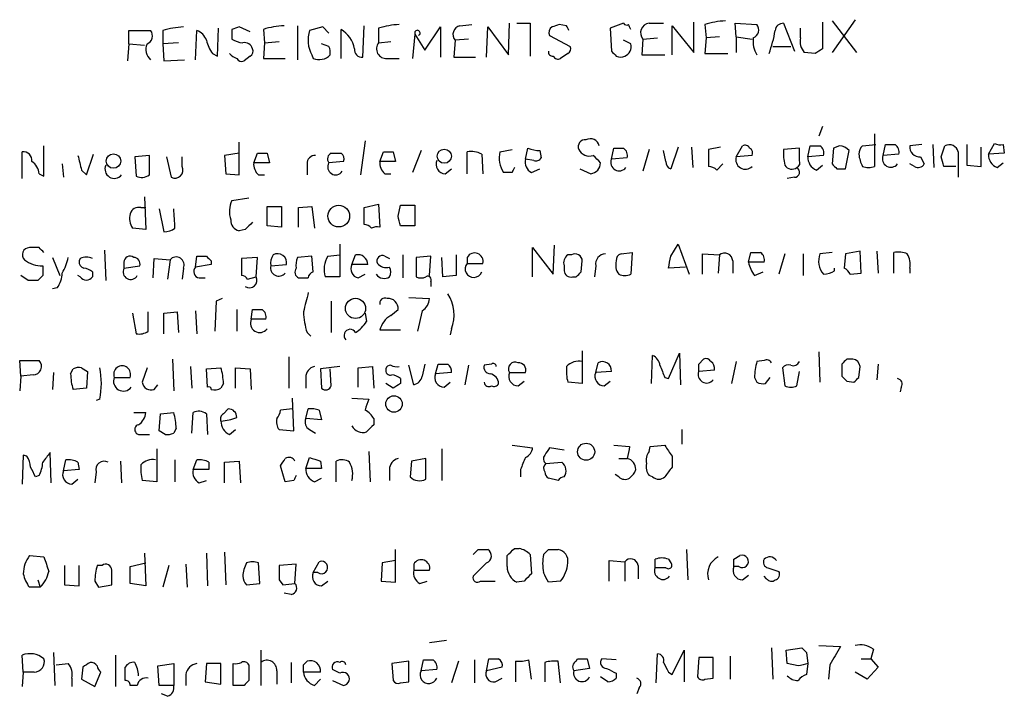
# Model space of a CAD drawing. Extents: x 11 to 1025, y -237453 to 192630.
# Drawn here: x 947 to 1016, y 191972 to 192019 of the extents above; entities that cross this region are included whole.
import ezdxf

# ---------------------------------------------------------------- set-up
doc = ezdxf.new("R2010")
doc.units = 0
doc.header["$MEASUREMENT"] = 0
doc.layers.add('MAIN', color=5, linetype='CONTINUOUS')

msp = doc.modelspace()

# ---------------------------------------------------------------- linework, layer by layer
at = {"layer": 'MAIN'}
for p, q in [((963.2527, 192018.5998), (962.4907, 192018.9385)), ((966.5547, 192019.0232), (966.5547, 192016.6525)), ((968.3327, 192018.9385), (967.4013, 192018.6845)), ((968.756, 192018.5152), (968.3327, 192018.9385)), ((971.1267, 192016.8218), (971.2113, 192019.0232)), ((975.4447, 192017.3298), (976.5453, 192018.9385)), ((976.5453, 192018.9385), (976.5453, 192016.8218)), ((977.9, 192019.0232), (978.7467, 192019.1078)), ((979.7627, 192016.8218), (979.8473, 192018.9385)), ((979.8473, 192018.9385), (981.2867, 192016.9912)), ((981.2867, 192016.9912), (981.3713, 192019.1925)), ((981.8793, 192019.1925), (982.8107, 192019.1925)), ((982.8107, 192019.1925), (982.8107, 192016.9065)), ((985.3507, 192019.0232), (984.8427, 192019.1078)), ((989.33, 192019.1925), (988.3987, 192018.8538)), ((991.108, 192019.1925), (992.124, 192019.1925)), ((992.7167, 192016.9912), (992.7167, 192019.0232)), ((992.7167, 192019.0232), (994.2407, 192017.1605)), ((994.2407, 192017.1605), (994.2407, 192019.2772)), ((995.0027, 192019.1078), (995.0873, 192018.1765)), ((997.204, 192018.2612), (997.1193, 192019.1925)), ((997.1193, 192019.1925), (998.6433, 192019.1078)), ((1000.506, 192019.1925), (1001.268, 192017.2452)), ((1003.2153, 192019.2772), (1003.2153, 192017.4145)), ((1005.5013, 192019.4465), (1003.8927, 192017.1605)), ((1003.8927, 192019.3618), (1005.586, 192017.1605)), ((954.786, 192017.7532), (954.786, 192018.6845)), ((954.786, 192018.6845), (956.31, 192018.6845)), ((957.1567, 192018.6845), (957.1567, 192017.7532)), ((959.4427, 192016.6525), (959.5273, 192018.6845)), ((960.9667, 192016.9065), (961.0513, 192018.8538)), ((961.9827, 192018.7692), (961.9827, 192018.0918)), ((964.184, 192018.7692), (964.2687, 192017.8378)), ((969.6027, 192016.7372), (969.6027, 192018.7692)), ((972.2273, 192018.8538), (972.2273, 192017.8378)), ((974.7673, 192018.4305), (974.598, 192016.7372)), ((974.7673, 192018.4305), (975.4447, 192017.3298)), ((984.1653, 192018.3458), (985.6047, 192017.5838)), ((988.3987, 192018.8538), (988.4833, 192017.2452)), ((990.6847, 192018.0918), (991.7007, 192018.1765)), ((995.0873, 192018.1765), (995.0027, 192017.0758)), ((996.0187, 192018.2612), (995.0873, 192018.1765)), ((997.204, 192018.2612), (997.204, 192017.1605)), ((997.204, 192018.2612), (998.3047, 192018.0918)), ((1001.6913, 192018.1765), (1001.6913, 192018.8538)), ((954.786, 192017.7532), (954.7013, 192016.5678)), ((954.786, 192017.7532), (955.8867, 192017.6685)), ((958.2573, 192017.8378), (957.1567, 192017.7532)), ((957.1567, 192017.7532), (957.2413, 192016.5678)), ((964.2687, 192017.8378), (964.184, 192016.7372)), ((964.2687, 192017.8378), (965.2847, 192017.9225)), ((968.756, 192017.5838), (968.248, 192017.7532)), ((972.2273, 192017.8378), (973.074, 192017.9225)), ((977.5613, 192018.0072), (977.4767, 192016.8218)), ((978.4927, 192018.0918), (977.5613, 192018.0072)), ((989.838, 192017.7532), (989.33, 192018.0072)), ((990.6847, 192018.0918), (990.6, 192016.9912)), ((999.744, 192017.5838), (1001.014, 192017.5838)), ((960.628, 192017.0758), (960.9667, 192016.9065)), ((963.2527, 192016.9065), (962.8293, 192016.5678)), ((967.5707, 192016.9912), (967.6553, 192016.7372)), ((977.4767, 192016.8218), (979.0007, 192016.8218)), ((985.4353, 192017.0758), (984.9273, 192016.7372)), ((990.6, 192016.9912), (992.2087, 192016.9912)), ((995.0027, 192017.0758), (996.6113, 192017.0758)), ((1002.7073, 192017.0758), (1001.9453, 192017.1605)), ((957.2413, 192016.5678), (958.6807, 192016.6525)), ((964.184, 192016.7372), (965.708, 192016.7372)), ((972.82, 192016.7372), (973.6667, 192016.7372)), ((1003.2153, 192011.9958), (1002.9613, 192011.3185)), ((1006.856, 192011.4878), (1006.856, 192009.2018)), ((948.8593, 192008.5245), (948.8593, 192010.6412)), ((962.4907, 192008.6092), (962.4907, 192010.8952)), ((971.296, 192010.9798), (970.9573, 192008.6092)), ((997.204, 192009.8792), (997.6273, 192010.6412)), ((1002.1993, 192009.8792), (1002.3687, 192010.6412)), ((1004.4007, 192010.6412), (1003.9773, 192010.4718)), ((1006.0093, 192010.6412), (1006.9407, 192010.7258)), ((1007.4487, 192009.9638), (1007.618, 192010.7258)), ((1010.158, 192010.7258), (1009.3113, 192010.6412)), ((1010.92, 192010.7258), (1011.0047, 192009.1172)), ((1011.5127, 192009.8792), (1011.7667, 192010.6412)), ((1013.2907, 192010.7258), (1013.2907, 192009.2865)), ((1014.8147, 192010.0485), (1015.238, 192010.8105)), ((1015.8307, 192010.7258), (1015.9153, 192010.1332)), ((947.3353, 192008.3552), (947.3353, 192010.2178)), ((951.8227, 192008.6092), (952.3307, 192010.0485)), ((956.2253, 192009.9638), (955.2093, 192009.8792)), ((956.2253, 192008.6092), (956.2253, 192009.9638)), ((962.4907, 192010.1332), (961.4747, 192009.9638)), ((961.4747, 192009.9638), (961.5593, 192008.6938)), ((963.5067, 192009.4558), (963.7607, 192010.1332)), ((964.438, 192010.1332), (964.6073, 192009.4558)), ((972.312, 192009.5405), (972.566, 192010.2178)), ((973.2433, 192010.2178), (973.4127, 192009.5405)), ((975.1907, 192010.3025), (974.598, 192008.7785)), ((978.408, 192008.6938), (978.408, 192010.2178)), ((979.424, 192010.0485), (979.5087, 192008.6938)), ((980.694, 192010.2178), (981.5407, 192010.3872)), ((982.472, 192009.7098), (982.6413, 192010.4718)), ((983.488, 192010.3025), (983.5727, 192009.7945)), ((988.4833, 192009.7098), (988.6527, 192010.4718)), ((991.108, 192010.3872), (990.6847, 192008.8632)), ((992.2933, 192009.5405), (992.124, 192010.3025)), ((993.14, 192010.5565), (992.632, 192009.0325)), ((994.0713, 192010.5565), (994.156, 192009.1172)), ((996.1033, 192010.5565), (995.2567, 192010.3872)), ((995.2567, 192010.3872), (995.2567, 192009.2018)), ((998.3047, 192009.9638), (997.204, 192009.8792)), ((1001.6067, 192010.4718), (1000.506, 192010.3872)), ((1001.6067, 192009.6252), (1001.6067, 192010.4718)), ((1003.3, 192009.9638), (1002.1993, 192009.8792)), ((1003.9773, 192010.4718), (1003.8927, 192009.3712)), ((1004.824, 192009.0325), (1005.078, 192010.3025)), ((1008.5493, 192010.0485), (1007.4487, 192009.9638)), ((1012.698, 192010.2178), (1012.698, 192008.4398)), ((1014.3067, 192009.2018), (1014.3067, 192010.5565)), ((1015.9153, 192010.1332), (1014.8147, 192010.0485)), ((950.1293, 192009.3712), (950.214, 192008.4398)), ((955.2093, 192009.8792), (955.294, 192008.5245)), ((957.4107, 192009.8792), (957.7493, 192008.4398)), ((958.5113, 192009.2018), (958.5113, 192009.8792)), ((964.6073, 192009.4558), (963.5067, 192009.4558)), ((967.232, 192009.3712), (967.232, 192008.6092)), ((969.772, 192009.5405), (968.756, 192009.4558)), ((973.4127, 192009.5405), (972.312, 192009.5405)), ((983.0647, 192009.6252), (982.472, 192009.7098)), ((989.584, 192009.7945), (988.4833, 192009.7098)), ((995.8493, 192008.9478), (996.2727, 192009.3712)), ((1002.792, 192008.9478), (1003.2153, 192009.2865)), ((1009.65, 192009.2018), (1009.3113, 192009.3712)), ((1010.0733, 192009.8792), (1010.3273, 192009.3712)), ((1013.2907, 192009.2865), (1014.3067, 192009.2018)), ((1015.4073, 192009.1172), (1015.8307, 192009.4558)), ((948.5207, 192008.6938), (948.8593, 192008.5245)), ((951.484, 192008.9478), (951.8227, 192008.6092)), ((961.5593, 192008.6938), (962.4907, 192008.6092)), ((963.8453, 192008.6092), (964.2687, 192008.6092)), ((972.6507, 192008.6938), (973.074, 192008.6938)), ((976.884, 192008.6938), (977.3073, 192009.0325)), ((981.5407, 192008.7785), (980.948, 192008.7785)), ((982.8953, 192008.7785), (983.488, 192009.0325)), ((986.282, 192009.0325), (987.044, 192008.6938)), ((1004.2313, 192009.0325), (1004.824, 192009.0325)), ((1012.5287, 192009.2018), (1011.682, 192009.2018)), ((1001.268, 192008.4398), (1000.76, 192008.3552)), ((955.8867, 192007.0852), (955.9713, 192004.7992)), ((961.9827, 192006.8312), (963.168, 192007.0005)), ((971.2113, 192006.3232), (972.2273, 192006.5772)), ((972.2273, 192006.5772), (972.312, 192004.9685)), ((973.582, 192005.7305), (973.7513, 192006.4925)), ((973.7513, 192006.4925), (974.7673, 192006.4925)), ((974.7673, 192006.4925), (974.7673, 192005.0532)), ((955.6327, 192006.3232), (955.9713, 192006.3232)), ((956.9027, 192006.2385), (957.2413, 192004.6298)), ((964.438, 192005.0532), (964.438, 192006.4078)), ((964.438, 192006.4078), (965.454, 192006.4078)), ((965.454, 192006.4078), (965.454, 192004.9685)), ((966.6393, 192006.3232), (967.5707, 192006.4078)), ((966.6393, 192004.9685), (966.6393, 192006.3232)), ((967.5707, 192006.4078), (967.74, 192004.8838)), ((971.2113, 192005.1378), (971.2113, 192006.3232)), ((955.9713, 192004.7992), (955.04, 192004.8838)), ((962.914, 192004.7992), (962.4907, 192004.7145)), ((965.454, 192004.9685), (964.438, 192005.0532)), ((974.7673, 192005.0532), (973.7513, 192005.0532)), ((969.518, 192003.7832), (969.518, 192001.4972)), ((992.632, 192002.9365), (993.14, 192003.7832)), ((993.14, 192003.7832), (993.902, 192001.6665)), ((948.5207, 192003.5292), (947.8433, 192003.5292)), ((953.0927, 192003.3598), (953.1773, 192001.2432)), ((982.98, 192001.4972), (982.98, 192003.5292)), ((982.98, 192003.5292), (984.4193, 192001.6665)), ((984.4193, 192001.6665), (984.504, 192003.6985)), ((989.1607, 192003.1058), (989.9227, 192003.1905)), ((989.9227, 192003.1905), (989.838, 192001.6665)), ((994.8333, 192001.6665), (994.8333, 192003.1058)), ((994.8333, 192003.1058), (996.0187, 192003.0212)), ((998.0507, 192002.5132), (998.22, 192003.1905)), ((1000.5907, 192003.1058), (1000.1673, 192001.6665)), ((1001.8607, 192003.1058), (1001.8607, 192001.5818)), ((1003.8927, 192003.1905), (1003.046, 192003.1058)), ((1004.824, 192003.1058), (1004.7393, 192002.0898)), ((1005.84, 192003.2752), (1004.824, 192003.1058)), ((1005.9247, 192001.7512), (1005.84, 192003.2752)), ((1007.0253, 192003.2752), (1007.11, 192001.7512)), ((1008.2107, 192001.7512), (1008.2107, 192003.1905)), ((949.452, 192002.8518), (949.96, 192001.5818)), ((951.3993, 192002.7672), (951.3147, 192002.5978)), ((954.4473, 192002.5132), (954.4473, 192002.0898)), ((956.4793, 192001.4125), (956.564, 192002.7672)), ((956.564, 192002.7672), (957.6647, 192002.6825)), ((957.6647, 192002.6825), (957.4953, 192001.3278)), ((959.4427, 192002.1745), (959.5273, 192002.9365)), ((960.5433, 192002.5978), (960.5433, 192002.3438)), ((963.7607, 192002.8518), (962.66, 192002.7672)), ((962.66, 192002.7672), (962.66, 192001.5818)), ((963.676, 192001.4972), (963.7607, 192002.8518)), ((967.5707, 192002.9365), (966.5547, 192002.8518)), ((967.6553, 192001.8358), (967.5707, 192002.9365)), ((968.6713, 192002.9365), (969.518, 192003.0212)), ((970.3647, 192002.3438), (970.6187, 192003.0212)), ((972.6507, 192002.9365), (972.9893, 192002.7672)), ((973.9207, 192003.0212), (973.9207, 192001.4125)), ((975.868, 192002.9365), (974.852, 192002.8518)), ((974.852, 192002.8518), (974.852, 192001.4972)), ((975.7833, 192001.5818), (975.868, 192002.9365)), ((976.7147, 192001.4972), (976.63, 192002.8518)), ((977.646, 192003.0212), (977.646, 192001.5818)), ((978.408, 192002.8518), (978.408, 192002.4285)), ((978.408, 192002.4285), (979.5087, 192002.4285)), ((985.6893, 192003.0212), (985.4353, 192003.0212)), ((986.3667, 192001.8358), (986.4513, 192002.5978)), ((996.0187, 192003.0212), (995.934, 192001.7512)), ((996.95, 192002.5978), (996.95, 192001.7512)), ((999.1513, 192002.5132), (998.0507, 192002.5132)), ((952.246, 192001.8358), (952.246, 192001.4972)), ((954.4473, 192002.0898), (955.548, 192002.2592)), ((958.596, 192002.0898), (958.5113, 192001.3278)), ((960.5433, 192002.3438), (959.4427, 192002.1745)), ((964.692, 192002.2592), (965.7927, 192002.3438)), ((971.4653, 192002.3438), (970.3647, 192002.3438)), ((985.1813, 192002.2592), (985.1813, 192001.9205)), ((987.3827, 192002.2592), (987.298, 192001.4972)), ((993.648, 192002.1745), (992.4627, 192002.0898)), ((998.474, 192001.5818), (999.0667, 192001.8358)), ((1004.062, 192001.9205), (1004.062, 192002.0898)), ((1005.1627, 192001.6665), (1005.9247, 192001.7512)), ((1009.3113, 192002.0898), (1009.3113, 192001.7512)), ((947.7587, 192001.2432), (947.2507, 192001.5818)), ((948.7747, 192001.5818), (948.436, 192001.2432)), ((951.3993, 192001.4972), (951.23, 192001.5818)), ((959.6967, 192001.4125), (960.12, 192001.4125)), ((963.0833, 192001.3278), (963.676, 192001.4972)), ((969.518, 192001.4972), (968.502, 192001.4972)), ((970.788, 192001.4125), (971.296, 192001.6665)), ((975.868, 192001.1585), (975.868, 192000.8198)), ((977.646, 192001.5818), (976.7147, 192001.4972)), ((985.774, 192001.4972), (986.028, 192001.4972)), ((949.7907, 192000.7352), (949.452, 192000.6505)), ((960.882, 191999.8038), (960.7973, 191997.6872)), ((961.3053, 191999.9732), (960.882, 191999.8038)), ((968.9253, 191999.8038), (968.9253, 191997.6025)), ((974.344, 192000.0578), (975.7833, 191999.9732)), ((955.04, 191998.9572), (955.294, 191997.5178)), ((956.1407, 191997.6872), (956.1407, 191999.0418)), ((957.2413, 191998.9572), (958.1727, 191999.0418)), ((957.2413, 191997.5178), (957.2413, 191998.9572)), ((958.1727, 191999.0418), (958.2573, 191997.6025)), ((959.4427, 191999.1265), (959.5273, 191997.5178)), ((962.3213, 191999.2112), (962.3213, 191997.6872)), ((963.3373, 191998.5338), (963.422, 191999.2112)), ((971.296, 191998.9572), (971.3807, 191998.3645)), ((973.074, 191998.7878), (973.582, 191999.2112)), ((975.2753, 191999.1265), (974.9367, 191997.6872)), ((964.3533, 191998.5338), (963.3373, 191998.5338)), ((967.232, 191997.6025), (967.486, 191997.3485)), ((973.7513, 191997.7718), (972.312, 191997.7718)), ((977.3073, 191997.8565), (977.2227, 191997.4332)), ((986.4513, 191996.3325), (986.4513, 191994.0465)), ((1002.9613, 191996.2478), (1003.046, 191994.1312)), ((947.2507, 191994.5545), (947.166, 191995.6552)), ((947.166, 191995.6552), (948.5207, 191995.6552)), ((957.834, 191995.7398), (957.9187, 191993.5385)), ((965.962, 191995.9092), (965.962, 191993.7078)), ((987.3827, 191994.8085), (987.552, 191995.4858)), ((991.2773, 191994.0465), (991.362, 191995.9938)), ((992.4627, 191994.3852), (993.2247, 191996.1632)), ((993.2247, 191996.1632), (993.3093, 191993.9618)), ((994.5793, 191995.4012), (994.918, 191995.7398)), ((997.204, 191995.5705), (996.8653, 191994.0465)), ((999.1513, 191995.6552), (998.6433, 191995.5705)), ((1005.332, 191995.7398), (1004.9087, 191995.7398)), ((949.5367, 191994.8085), (949.452, 191993.6232)), ((950.722, 191994.7238), (950.8913, 191995.0625)), ((951.484, 191995.1472), (951.9073, 191994.8932)), ((951.9073, 191994.8932), (951.8227, 191993.7078)), ((956.056, 191995.1472), (955.7173, 191994.1312)), ((959.104, 191995.2318), (959.1887, 191993.7078)), ((960.2047, 191995.0625), (961.2207, 191995.1472)), ((960.2893, 191993.7925), (960.2047, 191995.0625)), ((962.2367, 191993.7078), (962.2367, 191995.1472)), ((962.2367, 191995.1472), (963.2527, 191995.0625)), ((963.2527, 191995.0625), (963.3373, 191993.6232)), ((969.518, 191995.2318), (968.1633, 191995.0625)), ((968.1633, 191995.0625), (968.248, 191993.7078)), ((968.9253, 191993.8772), (968.8407, 191995.0625)), ((970.788, 191995.1472), (971.804, 191995.2318)), ((970.788, 191993.7925), (970.788, 191995.1472)), ((971.804, 191995.2318), (971.8887, 191993.7078)), ((974.6827, 191993.9618), (974.344, 191995.3165)), ((976.2067, 191994.7238), (976.376, 191995.4012)), ((977.3073, 191994.8085), (976.2067, 191994.7238)), ((978.4927, 191995.3165), (978.2387, 191993.9618)), ((980.1013, 191995.4012), (979.5933, 191995.3165)), ((981.3713, 191994.8085), (982.472, 191994.8085)), ((988.4833, 191994.8932), (987.3827, 191994.8085)), ((995.68, 191994.9778), (994.5793, 191994.8932)), ((1000.4213, 191995.1472), (1000.5907, 191993.8772)), ((1001.4373, 191993.8772), (1001.6067, 191994.8932)), ((1004.57, 191995.4012), (1004.57, 191994.5545)), ((1005.7553, 191994.4698), (1005.84, 191995.2318)), ((1007.11, 191995.4012), (1007.0253, 191994.3005)), ((947.2507, 191994.5545), (947.166, 191993.5385)), ((948.0973, 191994.6392), (947.2507, 191994.5545)), ((953.77, 191994.4698), (954.8707, 191994.4698)), ((967.1473, 191994.4698), (967.1473, 191993.7078)), ((973.7513, 191994.3852), (973.7513, 191994.0465)), ((976.7993, 191993.7925), (977.2227, 191994.1312)), ((981.964, 191993.8772), (982.3873, 191994.2158)), ((986.4513, 191994.0465), (985.4353, 191994.1312)), ((987.9753, 191993.8772), (988.3987, 191994.2158)), ((992.2087, 191994.4698), (992.4627, 191994.3852)), ((998.474, 191994.4698), (998.6433, 191994.1312)), ((999.236, 191994.0465), (999.5747, 191994.4698)), ((1004.9087, 191994.2158), (1005.4167, 191994.1312)), ((951.8227, 191993.7078), (950.8913, 191993.6232)), ((956.564, 191993.6232), (956.818, 191993.9618)), ((961.39, 191994.0465), (961.2207, 191993.7078)), ((973.2433, 191993.7078), (972.7353, 191994.0465)), ((1008.7187, 191993.7925), (1008.634, 191993.4538)), ((952.754, 191992.9458), (952.5, 191992.8612)), ((966.3007, 191990.7445), (966.216, 191993.0305)), ((970.3647, 191993.0305), (971.55, 191992.9458)), ((961.39, 191991.9298), (961.7287, 191992.2685)), ((966.216, 191992.2685), (965.3693, 191992.1838)), ((967.1473, 191991.5912), (967.3167, 191992.2685)), ((968.0787, 191992.1838), (968.248, 191991.5065)), ((955.1247, 191992.0145), (955.9713, 191992.0145)), ((956.9027, 191990.7445), (956.9873, 191991.9298)), ((956.9873, 191991.9298), (957.9187, 191992.0145)), ((959.1887, 191990.5752), (959.2733, 191992.0145)), ((960.2047, 191991.9298), (960.2893, 191990.4905)), ((968.248, 191991.5065), (967.1473, 191991.5912)), ((971.8887, 191991.5912), (971.8887, 191991.1678)), ((957.326, 191990.4905), (956.9027, 191990.7445)), ((958.088, 191990.9138), (957.9187, 191990.5752)), ((961.8133, 191990.4905), (962.2367, 191990.8292)), ((965.2847, 191990.8292), (966.3007, 191990.7445)), ((967.4013, 191990.8292), (967.8247, 191990.5752)), ((993.394, 191990.8292), (993.394, 191989.8132)), ((955.6327, 191990.4905), (956.2253, 191990.4905)), ((956.7333, 191989.4745), (956.7333, 191987.1885)), ((971.55, 191989.3052), (971.6347, 191987.1885)), ((976.63, 191989.4745), (976.63, 191987.2732)), ((981.5407, 191989.7285), (982.98, 191989.5592)), ((985.1813, 191989.3898), (984.1653, 191989.5592)), ((988.6527, 191989.7285), (989.7533, 191989.6438)), ((991.108, 191989.3052), (991.1927, 191989.6438)), ((991.1927, 191989.6438), (992.2087, 191989.7285)), ((947.42, 191989.0512), (947.3353, 191987.0192)), ((947.674, 191988.9665), (947.42, 191989.0512)), ((949.3673, 191987.1038), (949.2827, 191989.2205)), ((950.214, 191987.9505), (950.3833, 191988.7125)), ((954.1933, 191988.6278), (954.278, 191987.1038)), ((958.0033, 191988.7125), (958.0033, 191987.1885)), ((959.2733, 191988.0352), (959.5273, 191988.7125)), ((961.4747, 191988.5432), (962.4907, 191988.6278)), ((962.4907, 191988.6278), (962.5753, 191987.1038)), ((967.1473, 191988.1198), (967.4013, 191988.8818)), ((968.1633, 191988.6278), (968.248, 191988.1198)), ((969.264, 191987.1885), (969.264, 191988.6278)), ((974.5133, 191988.6278), (974.4287, 191987.5272)), ((975.5293, 191988.7972), (974.5133, 191988.6278)), ((975.5293, 191987.3578), (975.5293, 191988.7972)), ((988.9913, 191988.7972), (989.584, 191988.7972)), ((992.7167, 191988.9665), (992.7167, 191988.2045)), ((951.3147, 191988.0352), (950.214, 191987.9505)), ((951.23, 191988.5432), (951.3147, 191988.0352)), ((960.374, 191988.0352), (959.2733, 191988.0352)), ((960.374, 191988.5432), (960.374, 191988.0352)), ((961.4747, 191987.1038), (961.4747, 191988.5432)), ((965.708, 191987.1885), (965.3693, 191988.2892)), ((968.248, 191988.1198), (967.1473, 191988.1198)), ((972.9893, 191988.0352), (972.9893, 191987.2732)), ((982.1333, 191988.0352), (982.1333, 191987.5272)), ((983.9113, 191988.4585), (985.012, 191988.5432)), ((948.5207, 191987.6118), (948.2667, 191987.5272)), ((950.8067, 191987.0192), (951.23, 191987.3578)), ((952.5, 191987.8658), (952.4153, 191987.1038)), ((956.7333, 191987.1885), (955.7173, 191987.2732)), ((959.6967, 191987.1038), (960.2047, 191987.2732)), ((966.3007, 191987.2732), (965.708, 191987.1885)), ((967.74, 191987.1885), (968.248, 191987.4425)), ((984.758, 191987.2732), (984.0807, 191987.4425)), ((988.9913, 191987.5272), (988.7373, 191987.6965)), ((991.362, 191987.5272), (991.108, 191987.6118)), ((973.4127, 191980.1612), (973.4127, 191982.4472)), ((979.17, 191982.4472), (979.8473, 191982.4472)), ((981.71, 191982.5318), (982.0487, 191982.5318)), ((984.0807, 191982.4472), (984.758, 191982.4472)), ((993.7327, 191982.4472), (993.8173, 191980.3305)), ((947.8433, 191982.0238), (948.8593, 191981.9392)), ((955.8867, 191982.1932), (955.9713, 191979.9072)), ((960.2047, 191982.1932), (960.2893, 191979.9072)), ((961.4747, 191982.2778), (961.5593, 191979.9918)), ((981.202, 191981.2618), (981.202, 191982.0238)), ((982.8107, 191982.1085), (982.8953, 191980.7538)), ((991.5313, 191981.1772), (991.5313, 191981.7698)), ((992.4627, 191981.7698), (992.632, 191981.5158)), ((997.0347, 191981.7698), (997.458, 191982.0238)), ((950.2987, 191981.3465), (950.2987, 191979.9918)), ((951.3147, 191979.9072), (951.3147, 191981.3465)), ((952.9233, 191981.3465), (952.5847, 191981.3465)), ((954.8707, 191981.2618), (955.9713, 191981.5158)), ((954.8707, 191980.0765), (954.8707, 191981.2618)), ((957.58, 191981.3465), (957.1567, 191979.8225)), ((958.7653, 191981.4312), (958.85, 191979.8225)), ((963.93, 191980.0765), (963.8453, 191981.5158)), ((966.47, 191981.4312), (965.2847, 191981.3465)), ((966.3853, 191980.0765), (966.47, 191981.4312)), ((967.6553, 191980.8385), (968.0787, 191981.6005)), ((972.4813, 191981.5158), (972.3967, 191980.2458)), ((973.4127, 191981.6852), (972.4813, 191981.5158)), ((974.6827, 191981.4312), (974.6827, 191981.0078)), ((979.7627, 191981.5158), (978.8313, 191980.5845)), ((988.314, 191980.2458), (988.314, 191981.6852)), ((988.314, 191981.6852), (989.4147, 191981.6005)), ((989.4147, 191981.6005), (989.4147, 191980.2458)), ((990.346, 191981.3465), (990.346, 191980.4152)), ((992.2933, 191981.1772), (991.5313, 191981.1772)), ((997.3733, 191981.2618), (997.0347, 191981.2618)), ((999.4053, 191981.1772), (1000.1673, 191980.9232)), ((967.994, 191980.8385), (967.6553, 191980.8385)), ((974.6827, 191981.0078), (975.7833, 191981.0078)), ((997.6273, 191980.3305), (998.0507, 191980.6692)), ((999.3207, 191980.4152), (999.1513, 191980.5845)), ((948.6053, 191979.8225), (947.8433, 191979.8225)), ((948.436, 191980.3305), (948.6053, 191979.8225)), ((950.2987, 191979.9918), (951.3147, 191979.9072)), ((952.4153, 191980.2458), (952.6693, 191979.8225)), ((952.6693, 191979.8225), (953.6007, 191979.9918)), ((955.9713, 191979.9072), (954.8707, 191980.0765)), ((962.9987, 191979.9918), (963.93, 191980.0765)), ((965.2847, 191980.3305), (965.5387, 191979.9918)), ((965.5387, 191979.9918), (966.3853, 191980.0765)), ((968.248, 191979.9072), (968.6713, 191980.2458)), ((972.3967, 191980.2458), (973.4127, 191980.1612)), ((975.106, 191980.0765), (975.614, 191980.2458)), ((979.3393, 191980.2458), (980.3553, 191980.2458)), ((982.3873, 191980.2458), (981.8793, 191980.1612)), ((984.9273, 191980.2458), (984.0807, 191980.1612)), ((966.1313, 191979.3145), (965.6233, 191979.3992)), ((976.9687, 191976.0972), (975.7833, 191975.9278)), ((999.6593, 191975.5892), (999.744, 191973.3878)), ((1000.6753, 191975.4198), (1001.776, 191975.5892)), ((1002.9613, 191975.7585), (1004.4853, 191975.6738)), ((947.42, 191973.8958), (947.3353, 191975.0812)), ((949.5367, 191975.2505), (949.6213, 191972.9645)), ((953.8547, 191975.0812), (953.8547, 191972.8798)), ((964.0147, 191975.4198), (964.0147, 191972.9645)), ((991.616, 191973.1338), (991.7007, 191975.1658)), ((992.7167, 191973.7265), (993.5633, 191975.4198)), ((993.5633, 191975.4198), (993.5633, 191973.2185)), ((994.5793, 191974.9118), (994.4947, 191973.5572)), ((995.5953, 191974.9118), (994.5793, 191974.9118)), ((995.5953, 191973.4725), (995.5953, 191974.9118)), ((996.7807, 191974.9965), (996.7807, 191973.3878)), ((1000.76, 191974.4885), (1000.6753, 191975.4198)), ((1002.1147, 191975.2505), (1002.1993, 191974.4885)), ((1006.7713, 191975.5045), (1006.602, 191974.8272)), ((949.706, 191974.4038), (950.5527, 191974.4885)), ((951.5687, 191974.2345), (951.484, 191973.3878)), ((954.532, 191973.3032), (954.532, 191974.2345)), ((956.818, 191974.3192), (957.9187, 191974.4885)), ((956.9027, 191972.9645), (956.818, 191974.3192)), ((957.9187, 191974.4885), (957.9187, 191972.9645)), ((960.2047, 191974.4885), (960.12, 191973.2185)), ((961.2207, 191974.4885), (960.2047, 191974.4885)), ((961.2207, 191973.0492), (961.2207, 191974.4885)), ((962.0673, 191972.9645), (962.0673, 191974.4885)), ((963.168, 191974.4038), (963.168, 191973.3032)), ((966.1313, 191974.5732), (966.1313, 191973.1338)), ((966.978, 191974.4038), (967.232, 191974.6578)), ((974.344, 191974.6578), (973.1587, 191974.4885)), ((973.1587, 191974.4885), (973.2433, 191973.3032)), ((974.344, 191973.2185), (974.344, 191974.6578)), ((975.1907, 191973.9805), (975.36, 191974.7425)), ((977.8153, 191974.6578), (977.3073, 191973.1338)), ((978.916, 191974.7425), (978.916, 191973.1338)), ((979.7627, 191973.9805), (979.932, 191974.8272)), ((980.8633, 191974.2345), (979.7627, 191973.9805)), ((981.7947, 191974.6578), (981.7947, 191973.2185)), ((982.8953, 191973.3878), (982.726, 191974.7425)), ((983.8267, 191974.5732), (983.8267, 191973.2185)), ((984.9273, 191973.1338), (984.758, 191974.6578)), ((986.028, 191974.6578), (986.1127, 191974.8272)), ((986.79, 191974.8272), (986.9593, 191974.1498)), ((988.822, 191974.7425), (987.806, 191974.8272)), ((1001.522, 191974.3192), (1000.76, 191974.4885)), ((1002.1993, 191974.4885), (1002.1147, 191973.7265)), ((1003.7233, 191974.4038), (1003.6387, 191973.3878)), ((1005.9247, 191974.8272), (1006.602, 191974.8272)), ((1007.11, 191974.2345), (1006.348, 191973.3878)), ((1006.602, 191974.8272), (1007.11, 191974.2345)), ((947.42, 191973.8958), (947.3353, 191972.8798)), ((948.182, 191973.8958), (947.42, 191973.8958)), ((952.4153, 191972.8798), (952.8387, 191973.8958)), ((958.7653, 191973.7265), (958.7653, 191972.9645)), ((965.1153, 191973.9805), (965.1153, 191973.0492)), ((968.1633, 191973.8958), (966.978, 191973.8958)), ((969.518, 191973.8112), (969.01, 191974.0652)), ((976.2913, 191974.0652), (975.1907, 191973.9805)), ((986.9593, 191974.1498), (985.8587, 191973.9805)), ((988.2293, 191973.2185), (987.7213, 191973.5572)), ((988.822, 191973.8112), (988.822, 191973.4725)), ((992.4627, 191973.8958), (992.7167, 191973.7265)), ((1006.348, 191973.3878), (1005.5013, 191973.8958)), ((950.8067, 191973.4725), (950.8067, 191972.8798)), ((951.484, 191973.3878), (952.4153, 191972.8798)), ((955.3787, 191972.9645), (954.8707, 191972.9645)), ((957.9187, 191972.9645), (956.9027, 191972.9645)), ((960.12, 191973.2185), (961.2207, 191973.0492)), ((962.8293, 191972.9645), (962.0673, 191972.9645)), ((967.74, 191972.9645), (968.1633, 191973.3878)), ((969.01, 191973.3032), (969.772, 191972.9645)), ((973.7513, 191973.1338), (974.344, 191973.2185)), ((980.3553, 191973.2185), (980.8633, 191973.4725)), ((995.0027, 191973.3878), (995.5953, 191973.4725)), ((957.4953, 191972.2025), (957.072, 191972.3718)), ((990.4307, 191972.7952), (990.2613, 191972.3718))]:
    msp.add_line(p, q, dxfattribs=at)
for centre, radius in [((953.714, 192009.5771), 0.5041), ((976.8119, 192009.9124), 0.4931), ((969.4425, 192005.7318), 0.7594), ((970.6128, 191999.2886), 0.7044), ((973.3003, 191992.6146), 0.5743), ((986.7157, 191989.2799), 0.5973)]:
    msp.add_circle(centre, radius, dxfattribs=at)
for centre, radius, start, end in [((958.8162, 192013.4857), 5.4572, 92.312515, 107.703514), ((1004.5592, 191891.8615), 133.8593, 108.316987, 108.546184), ((965.8435, 192013.5704), 5.4572, 92.312515, 107.703514), ((973.8871, 192013.6533), 5.459, 92.313892, 107.701087), ((978.0425, 192018.4112), 0.6283, 103.107383, 220.015736), ((984.5465, 192018.5574), 0.436, 119.063539, 209.034181), ((1026.9162, 191892.0158), 133.8752, 108.317001, 108.54617), ((900.7504, 191976.5239), 94.6752, 26.443694, 26.672849), ((989.5417, 192019.3195), 0.2469, 210.959776, 300.959776), ((905.1134, 191976.6185), 94.6305, 26.45046, 26.67967), ((991.181, 192018.5327), 0.6639, 96.313504, 221.617054), ((996.6622, 192013.909), 5.4572, 92.312515, 107.703514), ((998.1672, 192018.7374), 0.6032, 291.602118, 37.882481), ((1000.4638, 192018.6419), 0.5521, 85.61721, 175.575031), ((955.8337, 192018.3141), 0.6034, 291.619776, 37.870819), ((959.2311, 192017.7108), 1.0178, 16.932196, 73.080214), ((969.4212, 192018.0314), 2.1229, 162.082276, 209.34114), ((968.6005, 192017.0828), 1.9617, 9.73457, 59.277675), ((974.9367, 192018.5152), 0.1894, 296.537987, 206.565051), ((1000.0977, 192017.9227), 1.7271, 171.549939, 212.638355), ((991.2627, 192020.1007), 8.7658, 339.813232, 350.702516), ((1002.8004, 192017.914), 1.1397, 166.684351, 221.38597), ((956.8908, 192017.3662), 0.9201, 155.128311, 230.861741), ((962.5115, 192018.4937), 2.3575, 191.90906, 216.972457), ((962.8296, 192019.3624), 1.527, 236.315136, 266.812677), ((962.8469, 192017.2478), 0.5988, 16.164899, 99.827279), ((967.9089, 192017.1604), 0.947, 349.708141, 26.556934), ((972.7595, 192017.4145), 0.68, 141.502044, 275.104413), ((985.2659, 192017.4145), 0.3787, 296.571817, 26.55152), ((989.1606, 192017.5627), 0.7037, 291.167873, 15.707168), ((962.6889, 192017.8391), 1.1616, 221.080131, 251.551013), ((963.0832, 192017.2452), 0.3787, 296.585347, 26.55152), ((968.0639, 192017.7235), 1.0676, 247.496967, 316.689036), ((971.0844, 192017.3722), 0.552, 175.605275, 274.394725), ((984.377, 192017.2028), 0.2993, 171.856362, 278.124688), ((984.7579, 192017.0758), 0.3786, 206.565051, 296.578587), ((1073.3026, 192101.7258), 119.7133, 224.885375, 225.114625), ((989.1184, 192017.3722), 0.552, 237.524828, 302.466416), ((1087.6439, 191890.2337), 152.6537, 123.578078, 123.807241), ((962.66, 192016.9066), 0.3787, 206.571817, 296.551521), ((986.657, 192010.5716), 0.4953, 84.40337, 201.85726), ((987.0016, 192010.4801), 0.6552, 14.233485, 116.885726), ((997.7966, 192010.3025), 0.3787, 26.558284, 116.558284), ((1002.7074, 192179.9911), 169.3502, 269.885409, 270.114558), ((1002.6986, 192010.1246), 0.6225, 345.030639, 56.080199), ((1004.2965, 192009.5862), 1.0601, 42.507459, 84.359318), ((1006.7128, 192009.9889), 0.9594, 137.162672, 176.438195), ((1007.9567, 192180.0257), 169.3002, 269.885375, 270.114592), ((1007.9486, 192010.2095), 0.6219, 344.996181, 56.118291), ((1009.9886, 192010.5565), 0.6826, 172.87186, 277.12814), ((1012.063, 192010.057), 0.655, 14.210201, 116.893637), ((1015.6615, 192011.658), 0.9474, 243.448472, 280.287538), ((947.42, 192009.6251), 0.5987, 351.876665, 98.132809), ((1205.3568, 192072.9557), 261.8175, 193.921641, 194.150824), ((964.0994, 192179.4831), 169.3502, 269.885409, 270.114558), ((967.7822, 192009.4136), 0.5518, 85.582979, 184.406669), ((969.0947, 192009.731), 0.4364, 112.840022, 219.094496), ((969.264, 192179.4831), 169.3502, 269.885409, 270.114592), ((969.391, 192009.7522), 0.4359, 330.941566, 60.941566), ((972.9047, 192179.5177), 169.3002, 269.885375, 270.114592), ((978.7044, 192008.8634), 1.3865, 58.733619, 102.344134), ((982.4906, 192009.7928), 1.8462, 166.690886, 213.32597), ((983.5305, 192012.7168), 2.4147, 248.392463, 268.991501), ((986.9594, 192010.7852), 0.8597, 207.575417, 287.176714), ((860.4673, 191882.7098), 179.6055, 44.885409, 45.114591), ((988.9914, 192179.8217), 169.3502, 269.885409, 270.114558), ((988.9829, 192009.9553), 0.6223, 345.023504, 56.097982), ((997.966, 192010.1331), 0.3787, 333.441716, 63.441716), ((1003.8501, 192010.0909), 3.3572, 174.936598, 193.863223), ((1008.3192, 192010.3562), 2.5823, 186.843478, 206.554136), ((1007.999, 192009.74), 0.5941, 157.869051, 321.623377), ((1015.7663, 192009.9998), 0.9528, 177.070332, 247.86583), ((947.4197, 192008.609), 1.1042, 4.404277, 57.518859), ((953.77, 192009.0166), 0.6513, 155.516728, 321.271485), ((964.4925, 192009.359), 0.9905, 174.391856, 229.200438), ((969.2217, 192009.1595), 0.548, 147.528006, 327.528006), ((973.2978, 192009.4438), 0.9905, 174.397613, 229.212375), ((976.8981, 192009.3571), 0.6634, 156.162913, 268.782227), ((983.3044, 192009.5263), 0.8524, 167.56816, 241.318192), ((983.2341, 192009.9638), 0.3786, 243.421413, 333.434949), ((986.9402, 192009.4681), 0.7812, 277.635354, 359.097837), ((989.0336, 192009.486), 0.5941, 157.869051, 321.623377), ((992.7421, 192009.4728), 0.4539, 171.421795, 255.960695), ((997.8319, 192009.6665), 0.6629, 161.286282, 315.495023), ((1001.0948, 192009.6059), 0.5968, 212.358529, 305.024269), ((1001.268, 192009.4559), 0.3787, 296.558284, 26.558284), ((1003.1512, 192009.8307), 0.9531, 177.08326, 247.861488), ((1088.7244, 192093.8393), 119.7133, 224.876948, 225.106165), ((1009.904, 192009.6251), 0.4936, 239.034253, 329.044206), ((842.2532, 191967.217), 174.5533, 13.917656, 14.146846), ((955.6899, 192009.3334), 0.9006, 243.921483, 306.475463), ((958.0033, 192008.9478), 0.568, 243.434949, 26.565051), ((1066.2703, 191966.6379), 94.6305, 153.3271, 153.556364), ((995.1979, 192008.2463), 0.9573, 47.120783, 86.478547), ((1001.2614, 192008.8013), 0.3616, 271.045948, 60.889987), ((1006.4327, 192010.2188), 1.1016, 247.396939, 292.59826), ((963.7369, 192006.0415), 1.9237, 155.763835, 197.079518), ((956.2251, 192005.6034), 1.3865, 167.655866, 211.266381), ((955.4734, 192005.7125), 0.6311, 75.380272, 162.736416), ((941.2228, 192004.5159), 16.7845, 1.255966, 5.890651), ((962.6389, 192005.4413), 0.7418, 177.279935, 258.474956), ((1090.1429, 191878.0783), 179.57, 134.885386, 135.114614), ((971.2538, 192004.5878), 0.5516, 32.451277, 94.41862), ((804.3122, 191963.0595), 174.5654, 13.919678, 14.148821), ((957.1564, 192006.1544), 1.527, 273.187323, 303.684864), ((972.1425, 192004.0382), 0.9456, 79.674018, 116.586729), ((947.8522, 192003.0346), 0.4947, 91.030888, 225.376725), ((864.0025, 191918.6974), 119.7487, 44.87695, 45.106099), ((965.1748, 192002.4732), 0.6313, 348.172107, 119.773023), ((978.9281, 192002.5616), 0.5957, 347.088294, 150.83981), ((985.9433, 192002.5809), 0.5083, 1.905397, 119.979762), ((988.1093, 192002.3722), 0.7353, 93.844658, 188.839761), ((989.2706, 192002.6656), 0.4537, 104.017867, 188.59446), ((996.3831, 192002.5868), 0.567, 1.111615, 129.991881), ((998.5587, 192172.4904), 169.3002, 269.885375, 270.114592), ((998.5505, 192002.6741), 0.622, 345.007463, 56.11578), ((1004.367, 192002.5969), 1.4156, 158.931397, 221.087696), ((1008.507, 192001.2862), 1.9272, 70.762147, 98.844034), ((1007.9569, 192002.3862), 1.3865, 347.655866, 31.266381), ((948.7319, 192004.2477), 1.9889, 231.901668, 271.23303), ((947.4043, 192003.4313), 3.2013, 328.344073, 349.57077), ((951.7635, 192002.5301), 0.4539, 171.421795, 255.948448), ((951.8226, 192001.9201), 0.947, 63.443066, 116.551522), ((954.8706, 192002.5132), 0.4233, 53.113861, 180), ((955.1059, 192002.3909), 0.4613, 343.411395, 87.664214), ((958.0903, 192002.3232), 0.557, 335.224859, 139.828276), ((959.866, 192172.2864), 169.3502, 269.885409, 270.114592), ((1045.0614, 192087.4296), 119.7487, 224.876984, 225.106133), ((965.7295, 192002.4285), 1.0512, 145.679553, 189.267881), ((968.0349, 192002.3016), 1.5791, 159.609571, 187.70781), ((970.1504, 192002.0329), 1.7333, 148.57874, 198.003219), ((970.7758, 192002.3498), 0.6895, 359.501427, 103.169627), ((972.4813, 192002.5979), 0.3786, 63.421413, 206.578587), ((972.7612, 192002.952), 0.8103, 220.244663, 286.350433), ((978.8666, 192002.0475), 0.5962, 140.280558, 339.20327), ((985.8164, 192002.4708), 0.6695, 124.698943, 198.426829), ((989.8378, 192002.3014), 1.0581, 163.733298, 216.870981), ((780.8916, 192044.8343), 215.8458, 348.578069, 348.807272), ((1000.3575, 192002.9997), 2.3575, 191.90906, 216.972457), ((1118.1246, 192001.9205), 169.3502, 179.885409, 180.114592), ((948.3096, 192001.7932), 1.8202, 324.460493, 358.677807), ((951.5946, 192001.1343), 0.9573, 47.120783, 86.48452), ((954.913, 192001.8359), 0.5304, 151.400748, 331.381783), ((959.7671, 192001.8593), 0.4523, 135.824085, 261.045813), ((965.2584, 192002.1221), 0.5828, 166.392984, 320.478885), ((966.8299, 192001.82), 0.4498, 143.14284, 244.933095), ((967.758, 192001.4065), 0.4413, 103.453829, 179.221044), ((970.9487, 192002.0474), 0.6549, 153.090646, 255.796132), ((972.3546, 192001.8359), 0.7194, 331.913927, 28.079046), ((985.6364, 192001.9311), 0.4552, 181.334268, 287.595058), ((901.5349, 192086.354), 119.7487, 314.87695, 315.106099), ((1003.2151, 192003.1911), 1.527, 273.187323, 303.684864), ((1004.4429, 192001.3699), 0.7785, 22.394546, 67.621866), ((948.0973, 191831.9433), 169.3002, 89.885375, 90.114591), ((951.8227, 192001.7512), 0.4937, 210.959776, 329.034253), ((962.6177, 192001.0316), 0.5518, 32.463229, 85.603684), ((963.2197, 192001.2432), 0.5222, 234.170253, 29.102557), ((966.978, 192170.7624), 169.3502, 269.885409, 270.114592), ((972.6083, 192002.0473), 0.6692, 214.682699, 304.706526), ((975.1907, 192002.1319), 0.7194, 241.913927, 298.079046), ((975.6563, 192001.2855), 0.2469, 329.040224, 120.959776), ((989.4147, 192002.6822), 1.1004, 247.370923, 292.624271), ((1305.8515, 191915.0369), 349.1305, 165.848186, 166.077349), ((974.8877, 191998.847), 2.6145, 337.737516, 34.074206), ((972.6664, 191999.6411), 0.3659, 65.178926, 194.446333), ((972.9046, 191999.2958), 0.6827, 352.88123, 97.11877), ((974.683, 192000.0576), 1.1035, 302.461635, 355.613639), ((963.7607, 192168.5111), 169.3002, 269.885375, 270.114592), ((963.7524, 191998.6948), 0.6221, 345.000949, 56.108134), ((972.4308, 191999.262), 5.4572, 182.312515, 197.703514), ((963.9227, 191998.2521), 0.6496, 154.302702, 322.486258), ((969.305, 191999.6782), 2.4565, 302.329512, 327.670488), ((973.8781, 191997.391), 1.6117, 119.927871, 166.333641), ((955.5055, 191998.6614), 1.163, 259.521979, 303.105242), ((970.2406, 191997.4011), 0.4284, 28.042591, 225.690277), ((948.0913, 191995.2379), 0.5988, 270.574183, 44.181255), ((981.7523, 191995.0731), 0.4638, 62.843836, 214.779522), ((982.0124, 191994.993), 0.4952, 338.127696, 95.609274), ((986.188, 191994.4684), 1.1331, 76.563466, 137.643315), ((987.8657, 191994.9507), 0.6203, 354.680963, 120.380775), ((991.0599, 191995.238), 0.8139, 5.534773, 68.212969), ((995.0874, 191995.4013), 0.3785, 26.551512, 116.585359), ((995.1083, 191995.0836), 0.5814, 349.515342, 56.875738), ((1002.6376, 191994.3928), 4.1643, 163.572103, 178.940515), ((999.3206, 191995.3165), 0.3787, 26.558284, 116.558284), ((1001.1833, 191995.7401), 0.4561, 248.214917, 338.170598), ((1089.3768, 191910.9081), 119.7133, 134.876948, 135.106165), ((1005.2898, 191995.1896), 0.5518, 4.385964, 85.614036), ((951.3148, 191994.215), 0.9474, 79.712462, 116.551528), ((947.7143, 191994.0465), 5.1585, 347.679732, 12.320268), ((954.3204, 191994.6867), 0.5915, 338.488188, 201.508261), ((957.2247, 191993.9692), 4.166, 1.063178, 16.425243), ((967.888, 191994.5052), 0.7415, 101.51299, 182.736234), ((973.0598, 191994.9637), 0.3392, 163.066164, 286.949994), ((973.0318, 191995.02), 0.2995, 81.899659, 171.842846), ((973.4975, 191996.164), 0.9474, 243.448472, 280.287538), ((1187.0108, 191952.6327), 215.8457, 168.571561, 168.80077), ((976.7147, 192164.7011), 169.3002, 269.885375, 270.114592), ((976.7361, 191994.9145), 0.5809, 349.486973, 56.906258), ((980.0355, 191995.1848), 0.4614, 163.41494, 267.66472), ((980.2283, 191995.2319), 0.2117, 359.972935, 126.875312), ((981.978, 191994.5403), 0.6633, 156.151522, 268.790497), ((988.698, 191994.9355), 3.3604, 174.941414, 193.848085), ((987.9894, 191994.5403), 0.6633, 156.151522, 268.78186), ((1203.7271, 192079.5733), 227.997, 201.688003, 201.917172), ((995.1296, 191994.6694), 0.5941, 157.869051, 321.615817), ((867.5793, 191995.1472), 127.0003, 359.885409, 0.114591), ((1000.8446, 191994.7875), 0.5555, 72.243539, 139.643715), ((954.8857, 191994.801), 4.1644, 181.062211, 196.428828), ((954.405, 191994.2053), 0.6879, 157.386542, 323.125105), ((956.3584, 191994.2401), 0.6503, 189.640488, 288.432163), ((973.0993, 191993.6822), 0.9588, 47.155503, 86.448267), ((974.5132, 191994.7239), 0.7807, 282.539156, 347.468008), ((976.8135, 191994.4557), 0.6634, 156.162913, 268.773408), ((979.9319, 191994.1735), 0.3413, 187.120851, 299.757375), ((979.8615, 191993.9901), 0.7499, 4.313153, 78.056254), ((999.0665, 191994.9768), 0.9456, 243.413271, 280.325982), ((1089.4393, 192079.0851), 119.7841, 224.885442, 225.114558), ((920.936, 192078.9505), 119.7134, 314.885409, 315.114591), ((1008.3941, 191994.0042), 0.3875, 326.88812, 79.502061), ((960.374, 191993.6444), 0.1706, 352.862488, 119.765709), ((960.7786, 191994.4935), 0.9015, 254.870852, 299.365716), ((968.5302, 191994.0183), 0.4196, 227.73366, 340.347095), ((1058.1799, 191866.8657), 152.6537, 123.578078, 123.807241), ((980.2707, 191994.2157), 0.3785, 243.414641, 333.448488), ((1001.014, 191994.8926), 1.1001, 247.369719, 292.630281), ((974.2102, 191991.6357), 2.9653, 153.780594, 169.348297), ((959.6693, 191991.2054), 0.9008, 53.5321, 116.078638), ((961.7429, 191991.6901), 0.5786, 358.583744, 91.406357), ((964.4138, 191992.2426), 0.9573, 317.120783, 356.478547), ((967.5285, 191990.7036), 1.5792, 69.609571, 97.70781), ((970.5763, 191990.8713), 1.4969, 28.746399, 61.262153), ((954.871, 191992.0989), 1.1035, 302.461635, 355.613639), ((953.9244, 191990.8368), 4.1643, 1.059485, 16.427897), ((961.5592, 191991.5912), 0.3785, 116.551512, 206.585359), ((962.1723, 191991.3731), 0.9528, 177.070332, 247.86583), ((960.9499, 191995.1065), 3.6947, 274.203287, 291.788739), ((965.9624, 191991.3797), 0.8731, 165.981264, 219.087174), ((967.6554, 191991.3372), 0.5681, 153.43946, 243.425927), ((955.548, 191990.8291), 0.3491, 104.040224, 284.044206), ((971.1267, 191991.4811), 0.8597, 207.572595, 287.18505), ((1098.6346, 191863.9139), 179.6053, 134.885409, 135.114591), ((957.4955, 191991.4208), 0.9456, 259.674018, 296.58673), ((982.1696, 191989.6378), 0.8142, 291.80141, 354.460259), ((1110.9959, 191904.6553), 152.6259, 146.200557, 146.42974), ((1201.3233, 191946.8946), 215.8457, 168.576788, 168.805966), ((991.87, 191988.7126), 0.9653, 142.12814, 195.261365), ((1182.9625, 192116.3474), 228.9527, 213.575483, 213.804666), ((946.4034, 191988.1196), 1.527, 3.187323, 33.684864), ((1118.3376, 191861.894), 211.6403, 143.014163, 143.243367), ((950.5525, 191987.3569), 1.3661, 60.269164, 97.114612), ((953.0677, 191988.0241), 0.5893, 61.743362, 195.580834), ((956.4369, 191987.6545), 1.0789, 78.679654, 138.18962), ((959.6965, 191987.3569), 1.3661, 60.269164, 97.114612), ((838.5502, 192073.2105), 152.6261, 326.192728, 326.421931), ((965.9778, 191988.4374), 0.4497, 25.043828, 126.864802), ((1031.2872, 192179.2696), 200.8206, 251.450478, 251.679643), ((969.66, 191987.8186), 0.9009, 53.544775, 116.075842), ((973.7302, 191988.0704), 0.7418, 101.525044, 182.720065), ((1193.9611, 191903.7801), 227.9692, 158.080499, 158.309672), ((984.1384, 191988.7933), 0.4046, 140.395708, 235.850351), ((989.4668, 191988.0945), 0.7124, 355.225004, 80.531067), ((778.7624, 191903.1859), 189.3282, 26.453843, 26.683013), ((946.5168, 191988.6586), 2.2608, 332.418273, 357.074191), ((950.8207, 191987.6823), 0.6633, 156.151522, 268.790497), ((958.98, 191988.0775), 3.3604, 174.941414, 193.848085), ((960.106, 191987.8518), 0.8527, 167.579062, 241.312851), ((968.0992, 191988.0713), 0.9531, 177.08326, 247.859223), ((968.6926, 191987.6965), 1.7248, 345.793764, 29.399192), ((984.1655, 191988.1198), 0.4234, 126.888839, 216.859073), ((984.5887, 191987.9506), 0.7283, 324.455006, 54.461408), ((989.076, 191988.3739), 1.1516, 306.024081, 342.896174), ((991.87, 191988.2044), 0.9653, 164.738635, 217.87186), ((1161.7716, 191860.878), 211.6403, 143.014163, 143.243367), ((1051.0253, 191945.1225), 94.6305, 153.32033, 153.54954), ((975.0945, 191988.1927), 0.9414, 224.987089, 297.509641), ((984.3769, 191987.9081), 0.5518, 184.396316, 237.536771), ((985.224, 191986.9763), 0.5526, 94.432107, 147.497791), ((989.4267, 191987.9746), 0.6243, 225.77878, 301.541369), ((991.7854, 191987.9715), 0.6137, 226.379798, 313.613443), ((894.3257, 192066.9528), 119.7487, 314.885409, 315.114592), ((979.5899, 191982.001), 0.5151, 289.60294, 60.020584), ((854.481, 192109.2528), 179.5701, 314.885386, 315.114614), ((981.6443, 191980.9064), 1.675, 45.863544, 76.028469), ((899.2114, 192066.9778), 119.7841, 314.885442, 315.114558), ((984.6617, 191981.6652), 0.7879, 349.069429, 82.979612), ((949.5363, 191980.754), 2.1163, 143.129019, 180.005415), ((1203.0209, 192066.1036), 267.7345, 198.322042, 198.551232), ((975.2028, 191981.1409), 0.5956, 347.086144, 150.83141), ((987.0276, 191981.4735), 3.3464, 169.061446, 190.938554), ((989.8272, 191981.2786), 0.5232, 7.45643, 142.032818), ((991.997, 191980.6277), 1.2334, 67.816446, 112.183554), ((996.5527, 191980.7318), 1.3567, 117.131663, 197.204881), ((870.0347, 191981.5158), 127.0003, 359.885409, 0.114591), ((997.6174, 191981.6204), 0.4338, 235.756774, 111.561023), ((999.4758, 191981.5581), 0.3874, 146.880041, 259.51391), ((999.542, 191981.4004), 0.5376, 31.987309, 136.605158), ((956.5736, 191980.1692), 4.159, 163.55635, 178.944674), ((953.1774, 191981.0079), 0.4233, 359.986465, 126.886139), ((965.2007, 191980.4149), 2.4619, 153.43703, 176.04969), ((963.422, 191980.5004), 1.1001, 67.369719, 112.630281), ((1219.2845, 191980.8385), 254.0003, 179.885409, 180.114592), ((968.238, 191981.1971), 0.4337, 235.767694, 111.548737), ((982.4444, 191981.2677), 1.2424, 180.272088, 242.94617), ((983.183, 191981.6801), 2.2583, 320.570282, 355.827798), ((992.0816, 191980.9534), 0.5941, 157.869051, 321.615817), ((992.4627, 191981.3465), 0.2394, 224.983084, 45), ((997.6415, 191980.9937), 0.6634, 156.162913, 268.773408), ((949.7256, 191981.2399), 2.3563, 191.905565, 216.980293), ((947.1128, 191981.3361), 2.1257, 314.597844, 348.79949), ((699.6007, 191980.4998), 254.0005, 359.885409, 0.114591), ((963.7008, 191980.6435), 0.9579, 183.531189, 222.867946), ((968.262, 191980.5703), 0.6633, 156.151522, 268.790497), ((975.5151, 191980.8243), 0.8524, 167.56816, 241.318192), ((979.1276, 191980.4786), 0.3147, 160.332702, 312.282263), ((1109.6412, 191853.4999), 179.6053, 134.885409, 135.114591), ((814.5764, 191895.8199), 189.3282, 26.453843, 26.683013), ((999.6555, 191980.642), 0.4043, 214.114473, 309.611441), ((999.8427, 191980.7115), 0.3875, 280.497939, 33.11188), ((966.0609, 191979.7613), 0.4523, 278.954187, 44.175915), ((1086.6203, 192060.0948), 119.7487, 224.885409, 225.114592), ((1321.6261, 191784.5257), 370.2916, 148.921657, 149.150824), ((1005.8399, 191974.1495), 1.6442, 55.496143, 101.883992), ((947.8771, 191973.6331), 1.5461, 50.561194, 110.513107), ((991.6819, 191974.7049), 0.4613, 343.411395, 87.664214), ((948.1713, 191974.6155), 0.7198, 270.851771, 17.103314), ((949.6976, 191973.735), 1.1397, 346.684351, 41.38597), ((1036.4899, 191847.4155), 152.6259, 123.578058, 123.807262), ((952.1188, 191974.0223), 0.5525, 32.507782, 94.370073), ((953.1348, 191974.3613), 0.5517, 184.376403, 237.539959), ((955.1247, 191973.8959), 0.6826, 82.88019, 150.261365), ((953.0075, 191973.4724), 2.4616, 3.945987, 26.562969), ((959.6543, 191973.5995), 0.898, 98.130102, 171.869898), ((962.2368, 191975.4188), 0.9456, 259.674018, 296.58673), ((962.8293, 191974.2345), 0.3787, 26.558284, 116.558284), ((964.438, 191974.041), 0.68, 354.895587, 128.497956), ((839.978, 191974.1498), 127.0003, 359.885409, 0.114591), ((967.4476, 191973.9712), 0.7197, 353.985993, 107.432866), ((969.3487, 191974.2345), 0.3787, 63.441716, 206.558284), ((969.6873, 191974.3827), 0.2549, 4.748707, 131.627938), ((975.6987, 192144.0424), 169.3002, 269.885375, 270.114592), ((975.6905, 191974.2261), 0.622, 345.007463, 56.11578), ((980.2707, 192144.1271), 169.3002, 269.885375, 270.114592), ((980.2921, 191974.3405), 0.5809, 349.486973, 56.906258), ((982.0063, 191977.4936), 2.8437, 265.732647, 284.66029), ((984.5464, 191971.8191), 2.8466, 85.73699, 104.645007), ((986.2336, 191974.2466), 0.4597, 116.565051, 215.366724), ((986.4514, 192144.1771), 169.3502, 269.885409, 270.114558), ((988.1446, 191974.5731), 0.4233, 143.113861, 270.013536), ((1161.6332, 192058.9044), 189.3281, 206.450446, 206.679643), ((1044.19, 191805.0613), 174.5531, 103.919662, 104.148821), ((955.9933, 191972.8681), 0.6221, 76.294348, 171.085787), ((968.0731, 191974.0144), 1.1015, 186.181077, 252.397417), ((969.7375, 191973.4156), 0.4524, 274.373451, 119.023852), ((975.7306, 191973.704), 0.6066, 152.881567, 337.565407), ((980.2495, 191973.7476), 0.5396, 154.432122, 281.30785), ((986.4299, 191973.8232), 0.5925, 164.603235, 333.322503), ((1073.1433, 192143.3254), 189.3281, 243.323754, 243.55291), ((994.8334, 191973.7265), 0.3787, 206.558284, 296.558284), ((1001.4951, 191974.2693), 0.9665, 220.484912, 271.594926), ((1002.4537, 191972.6253), 1.1522, 107.110772, 143.960562), ((954.5743, 191973.0068), 0.2994, 351.878017, 98.121983), ((957.308, 191972.8052), 0.6311, 287.263584, 14.619728), ((1047.6736, 191888.4589), 119.7487, 134.885409, 135.114591), ((973.582, 191973.4726), 0.3787, 206.571817, 296.551521), ((988.17, 191974.1754), 0.9587, 273.546139, 312.848561), ((990.1201, 191973.0774), 0.4196, 317.742842, 70.334234)]:
    msp.add_arc(centre, radius, start, end, dxfattribs=at)

doc.saveas('drawing.dxf')
